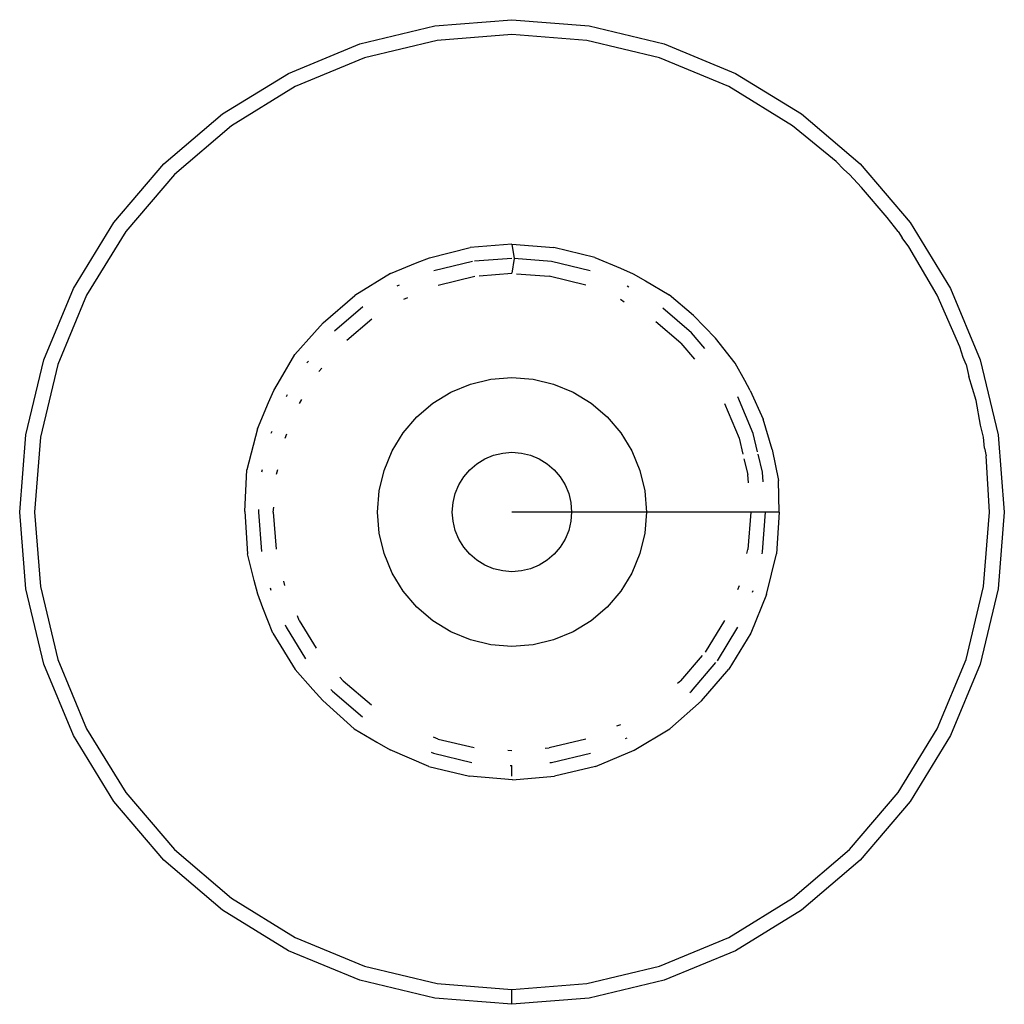
# Model space of a CAD drawing. Extents: x -3522 to 3523, y -2818 to 2818.
# Drawn here: x 880 to 897, y -1070 to -1053 of the extents above; entities that cross this region are included whole.
import ezdxf

# ---------------------------------------------------------------- set-up
doc = ezdxf.new("R2010")
doc.units = 0
doc.layers.get('0').update_dxf_attribs({"linetype": 'CONTINUOUS'})

msp = doc.modelspace()

# ---------------------------------------------------------------- linework, layer by layer
for p, q in [((885.955, -1053.777), (887.214, -1053.474)), ((887.214, -1053.474), (888.504, -1053.373)), ((888.504, -1053.373), (889.795, -1053.474)), ((889.795, -1053.474), (891.054, -1053.777)), ((888.504, -1053.623), (887.253, -1053.721)), ((889.756, -1053.721), (888.504, -1053.623)), ((884.759, -1054.272), (885.955, -1053.777)), ((887.253, -1053.721), (886.032, -1054.014)), ((890.977, -1054.014), (889.756, -1053.721)), ((891.054, -1053.777), (892.25, -1054.272)), ((886.032, -1054.014), (884.872, -1054.495)), ((892.136, -1054.495), (890.977, -1054.014)), ((883.655, -1054.949), (884.759, -1054.272)), ((892.25, -1054.272), (893.354, -1054.949)), ((884.872, -1054.495), (883.802, -1055.151)), ((893.207, -1055.151), (892.136, -1054.495)), ((882.671, -1055.789), (883.655, -1054.949)), ((893.354, -1054.949), (894.338, -1055.789)), ((883.802, -1055.151), (882.848, -1055.966)), ((893.935, -1055.748), (893.207, -1055.151)), ((881.83, -1056.774), (882.671, -1055.789)), ((894.066, -1055.884), (893.935, -1055.748)), ((894.338, -1055.789), (895.179, -1056.774)), ((882.848, -1055.966), (882.032, -1056.921)), ((894.161, -1055.966), (894.066, -1055.884)), ((894.161, -1055.966), (894.364, -1056.186)), ((894.791, -1056.686), (894.364, -1056.186)), ((881.154, -1057.877), (881.83, -1056.774)), ((894.977, -1056.921), (894.791, -1056.686)), ((895.179, -1056.774), (895.855, -1057.877)), ((882.032, -1056.921), (881.376, -1057.991)), ((894.977, -1056.921), (895.042, -1057.028)), ((888.504, -1057.137), (887.803, -1057.192)), ((888.504, -1057.137), (889.206, -1057.192)), ((888.504, -1057.137), (888.542, -1057.376)), ((895.156, -1057.178), (895.042, -1057.028)), ((887.121, -1057.362), (887.803, -1057.192)), ((889.892, -1057.356), (889.206, -1057.192)), ((895.632, -1057.991), (895.156, -1057.178)), ((886.469, -1057.625), (886.916, -1057.44)), ((886.916, -1057.44), (887.121, -1057.362)), ((887.84, -1057.425), (887.192, -1057.581)), ((888.504, -1057.373), (887.877, -1057.422)), ((888.542, -1057.376), (888.504, -1057.623)), ((889.169, -1057.425), (888.542, -1057.376)), ((889.817, -1057.581), (889.169, -1057.425)), ((889.892, -1057.356), (890.324, -1057.536)), ((886.469, -1057.625), (885.869, -1057.993)), ((887.956, -1057.666), (888.504, -1057.623)), ((888.581, -1057.629), (889.13, -1057.672)), ((890.324, -1057.536), (890.537, -1057.631)), ((890.537, -1057.631), (890.741, -1057.749)), ((887.269, -1057.819), (887.879, -1057.672)), ((889.74, -1057.819), (889.13, -1057.672)), ((890.741, -1057.749), (891.14, -1057.982)), ((880.658, -1059.074), (881.154, -1057.877)), ((886.611, -1057.821), (886.576, -1057.836)), ((890.465, -1057.855), (890.434, -1057.836)), ((895.855, -1057.877), (896.351, -1059.074)), ((881.376, -1057.991), (880.896, -1059.151)), ((885.339, -1058.454), (885.869, -1057.993)), ((886.689, -1058.058), (886.761, -1058.029)), ((890.32, -1058.059), (890.385, -1058.099)), ((891.548, -1058.328), (891.14, -1057.982)), ((896.01, -1058.854), (895.632, -1057.991)), ((886.006, -1058.185), (885.529, -1058.592)), ((891.51, -1058.618), (891.03, -1058.208)), ((885.192, -1058.616), (885.339, -1058.454)), ((885.736, -1058.743), (886.153, -1058.387)), ((891.333, -1058.794), (890.913, -1058.436)), ((891.548, -1058.328), (891.915, -1058.709)), ((884.865, -1058.984), (885.192, -1058.616)), ((891.738, -1058.885), (891.51, -1058.618)), ((891.333, -1058.794), (891.561, -1059.062)), ((892.244, -1059.13), (891.915, -1058.709)), ((896.065, -1059.035), (896.01, -1058.854)), ((880.356, -1060.332), (880.658, -1059.074)), ((884.624, -1059.395), (884.865, -1058.984)), ((885.092, -1059.095), (885.068, -1059.123)), ((892.405, -1059.422), (892.244, -1059.13)), ((896.113, -1059.151), (896.065, -1059.035)), ((896.351, -1059.074), (896.653, -1060.332)), ((880.896, -1059.151), (880.603, -1060.371)), ((885.32, -1059.212), (885.27, -1059.27)), ((896.113, -1059.151), (896.162, -1059.354)), ((884.515, -1059.586), (884.624, -1059.395)), ((887.808, -1059.48), (888.152, -1059.397)), ((888.152, -1059.397), (888.504, -1059.37)), ((888.504, -1059.37), (888.857, -1059.397)), ((888.857, -1059.397), (889.201, -1059.48)), ((892.494, -1059.589), (892.405, -1059.422)), ((896.283, -1059.755), (896.162, -1059.354)), ((884.424, -1059.789), (884.515, -1059.586)), ((887.18, -1059.8), (887.481, -1059.615)), ((887.481, -1059.615), (887.808, -1059.48)), ((889.201, -1059.48), (889.527, -1059.615)), ((889.527, -1059.615), (889.829, -1059.8)), ((892.494, -1059.589), (892.713, -1060.07)), ((884.239, -1060.231), (884.424, -1059.789)), ((884.739, -1059.659), (884.719, -1059.691)), ((884.942, -1059.805), (884.982, -1059.739)), ((892.546, -1060.31), (892.291, -1059.693)), ((896.357, -1060.168), (896.283, -1059.755)), ((886.911, -1060.03), (887.18, -1059.8)), ((889.829, -1059.8), (890.098, -1060.03)), ((892.068, -1059.807), (892.309, -1060.387)), ((886.682, -1060.298), (886.911, -1060.03)), ((890.098, -1060.03), (890.327, -1060.298)), ((892.866, -1060.575), (892.713, -1060.07)), ((884.239, -1060.231), (884.061, -1060.917)), ((884.478, -1060.272), (884.464, -1060.307)), ((896.406, -1060.371), (896.357, -1060.168)), ((880.254, -1061.623), (880.356, -1060.332)), ((880.603, -1060.371), (880.504, -1061.623)), ((884.701, -1060.384), (884.731, -1060.313)), ((886.497, -1060.6), (886.682, -1060.298)), ((890.327, -1060.298), (890.512, -1060.6)), ((892.309, -1060.387), (892.373, -1060.653)), ((892.62, -1060.614), (892.546, -1060.31)), ((896.42, -1060.551), (896.406, -1060.371)), ((896.653, -1060.332), (896.754, -1061.623)), ((886.361, -1060.927), (886.497, -1060.6)), ((890.512, -1060.6), (890.647, -1060.927)), ((892.866, -1060.575), (892.972, -1061.095)), ((896.42, -1060.551), (896.449, -1060.683)), ((887.917, -1060.814), (888.05, -1060.732)), ((888.05, -1060.732), (888.195, -1060.672)), ((888.195, -1060.672), (888.348, -1060.635)), ((888.348, -1060.635), (888.504, -1060.623)), ((888.504, -1060.623), (888.661, -1060.635)), ((888.661, -1060.635), (888.813, -1060.672)), ((888.813, -1060.672), (888.958, -1060.732)), ((888.958, -1060.732), (889.092, -1060.814)), ((892.391, -1060.73), (892.455, -1060.997)), ((892.702, -1060.958), (892.629, -1060.653)), ((896.504, -1061.623), (896.449, -1060.683)), ((884.025, -1061.617), (884.061, -1060.917)), ((884.316, -1060.918), (884.308, -1060.954)), ((884.572, -1060.919), (884.554, -1060.994)), ((886.279, -1061.27), (886.361, -1060.927)), ((887.695, -1061.035), (887.797, -1060.916)), ((887.797, -1060.916), (887.917, -1060.814)), ((889.092, -1060.814), (889.211, -1060.916)), ((889.211, -1060.916), (889.313, -1061.035)), ((890.647, -1060.927), (890.73, -1061.27)), ((887.613, -1061.169), (887.695, -1061.035)), ((889.313, -1061.035), (889.395, -1061.169)), ((892.466, -1061.134), (892.455, -1060.997)), ((892.714, -1061.115), (892.702, -1060.958)), ((892.983, -1061.623), (892.972, -1061.095)), ((886.251, -1061.623), (886.279, -1061.27)), ((887.553, -1061.314), (887.613, -1061.169)), ((889.395, -1061.169), (889.455, -1061.314)), ((890.73, -1061.27), (890.758, -1061.623)), ((887.517, -1061.466), (887.553, -1061.314)), ((889.455, -1061.314), (889.492, -1061.466)), ((884.258, -1061.582), (884.254, -1061.623)), ((884.504, -1061.623), (884.511, -1061.543)), ((887.504, -1061.623), (887.517, -1061.466)), ((889.492, -1061.466), (889.504, -1061.623)), ((880.356, -1062.913), (880.254, -1061.623)), ((880.504, -1061.623), (880.603, -1062.874)), ((884.025, -1061.617), (884.073, -1062.322)), ((884.254, -1061.623), (884.306, -1062.283)), ((884.504, -1061.623), (884.553, -1062.245)), ((886.279, -1061.975), (886.251, -1061.623)), ((887.517, -1061.779), (887.504, -1061.623)), ((889.504, -1061.623), (888.504, -1061.623)), ((889.504, -1061.623), (889.492, -1061.779)), ((890.758, -1061.623), (889.504, -1061.623)), ((890.758, -1061.623), (890.73, -1061.975)), ((892.504, -1061.623), (890.758, -1061.623)), ((892.504, -1061.623), (892.455, -1062.249)), ((892.754, -1061.623), (892.504, -1061.623)), ((892.702, -1062.288), (892.754, -1061.623)), ((892.983, -1061.623), (892.754, -1061.623)), ((892.983, -1061.623), (892.935, -1062.322)), ((896.406, -1062.874), (896.504, -1061.623)), ((896.754, -1061.623), (896.653, -1062.913)), ((887.553, -1061.932), (887.517, -1061.779)), ((887.613, -1062.077), (887.553, -1061.932)), ((889.455, -1061.932), (889.395, -1062.077)), ((889.492, -1061.779), (889.455, -1061.932)), ((886.361, -1062.319), (886.279, -1061.975)), ((887.695, -1062.211), (887.613, -1062.077)), ((889.395, -1062.077), (889.313, -1062.211)), ((890.73, -1061.975), (890.647, -1062.319)), ((887.797, -1062.33), (887.695, -1062.211)), ((889.313, -1062.211), (889.211, -1062.33)), ((892.438, -1062.321), (892.455, -1062.249)), ((884.181, -1062.773), (884.073, -1062.322)), ((886.497, -1062.646), (886.361, -1062.319)), ((887.917, -1062.432), (887.797, -1062.33)), ((888.05, -1062.514), (887.917, -1062.432)), ((889.092, -1062.432), (888.958, -1062.514)), ((889.211, -1062.33), (889.092, -1062.432)), ((890.647, -1062.319), (890.512, -1062.646)), ((892.694, -1062.322), (892.702, -1062.288)), ((892.772, -1063.004), (892.935, -1062.322)), ((888.195, -1062.574), (888.05, -1062.514)), ((888.348, -1062.611), (888.195, -1062.574)), ((888.813, -1062.574), (888.661, -1062.611)), ((888.958, -1062.514), (888.813, -1062.574)), ((886.682, -1062.947), (886.497, -1062.646)), ((888.504, -1062.623), (888.348, -1062.611)), ((888.661, -1062.611), (888.504, -1062.623)), ((890.512, -1062.646), (890.327, -1062.947)), ((880.658, -1064.172), (880.356, -1062.913)), ((880.603, -1062.874), (880.896, -1064.095)), ((884.243, -1063.002), (884.181, -1062.773)), ((884.453, -1062.895), (884.461, -1062.931)), ((884.699, -1062.855), (884.681, -1062.78)), ((892.309, -1062.859), (892.281, -1062.926)), ((896.113, -1064.095), (896.406, -1062.874)), ((896.653, -1062.913), (896.351, -1064.172)), ((884.328, -1063.227), (884.243, -1063.002)), ((886.911, -1063.216), (886.682, -1062.947)), ((890.327, -1062.947), (890.098, -1063.216)), ((892.772, -1063.004), (892.504, -1063.654)), ((892.534, -1062.966), (892.546, -1062.936)), ((884.494, -1063.654), (884.328, -1063.227)), ((887.18, -1063.446), (886.911, -1063.216)), ((890.098, -1063.216), (889.829, -1063.446)), ((884.94, -1063.439), (884.909, -1063.363)), ((884.701, -1063.513), (884.718, -1063.552)), ((884.718, -1063.552), (885.044, -1064.084)), ((884.94, -1063.439), (885.225, -1063.904)), ((887.481, -1063.631), (887.18, -1063.446)), ((889.829, -1063.446), (889.527, -1063.631)), ((892.068, -1063.439), (891.743, -1063.97)), ((891.946, -1064.116), (892.291, -1063.552)), ((884.494, -1063.654), (884.872, -1064.262)), ((887.808, -1063.766), (887.481, -1063.631)), ((889.527, -1063.631), (889.201, -1063.766)), ((892.504, -1063.654), (892.137, -1064.254)), ((888.152, -1063.848), (887.808, -1063.766)), ((888.504, -1063.876), (888.152, -1063.848)), ((888.857, -1063.848), (888.504, -1063.876)), ((889.201, -1063.766), (888.857, -1063.848)), ((891.333, -1064.451), (891.694, -1064.029)), ((881.154, -1065.368), (880.658, -1064.172)), ((880.896, -1064.095), (881.376, -1065.255)), ((891.51, -1064.628), (891.922, -1064.145)), ((895.632, -1065.255), (896.113, -1064.095)), ((896.351, -1064.172), (895.855, -1065.368)), ((885.164, -1064.598), (884.872, -1064.262)), ((885.676, -1064.451), (885.622, -1064.389)), ((891.681, -1064.79), (892.137, -1064.254)), ((885.676, -1064.451), (886.149, -1064.855)), ((891.333, -1064.451), (891.278, -1064.498)), ((885.332, -1064.784), (885.164, -1064.598)), ((885.471, -1064.595), (885.499, -1064.628)), ((885.499, -1064.628), (886.001, -1065.057)), ((891.486, -1064.648), (891.51, -1064.628)), ((885.332, -1064.784), (885.862, -1065.258)), ((891.681, -1064.79), (891.147, -1065.257)), ((890.32, -1065.187), (890.255, -1065.214)), ((881.83, -1066.472), (881.154, -1065.368)), ((881.376, -1065.255), (882.032, -1066.325)), ((885.862, -1065.258), (886.239, -1065.48)), ((887.268, -1065.427), (887.191, -1065.395)), ((890.554, -1065.616), (891.147, -1065.257)), ((894.977, -1066.325), (895.632, -1065.255)), ((895.855, -1065.368), (895.179, -1066.472)), ((886.239, -1065.48), (886.462, -1065.608)), ((887.268, -1065.427), (887.872, -1065.572)), ((889.74, -1065.427), (889.13, -1065.574)), ((890.406, -1065.421), (890.434, -1065.41)), ((887.11, -1065.887), (886.462, -1065.608)), ((887.15, -1065.648), (887.191, -1065.665)), ((887.191, -1065.665), (887.832, -1065.819)), ((888.504, -1065.623), (888.435, -1065.617)), ((889.06, -1065.579), (889.13, -1065.574)), ((889.169, -1065.821), (889.818, -1065.665)), ((889.902, -1065.887), (890.554, -1065.616)), ((887.11, -1065.887), (887.794, -1066.052)), ((888.475, -1065.871), (888.504, -1065.873)), ((888.504, -1066.052), (888.504, -1065.873)), ((889.14, -1065.823), (889.169, -1065.821)), ((889.902, -1065.887), (889.215, -1066.052)), ((888.514, -1066.109), (887.794, -1066.052)), ((888.514, -1066.109), (889.215, -1066.052)), ((882.032, -1066.325), (882.848, -1067.28)), ((894.161, -1067.28), (894.977, -1066.325)), ((882.671, -1067.457), (881.83, -1066.472)), ((895.179, -1066.472), (894.338, -1067.457)), ((882.848, -1067.28), (883.802, -1068.095)), ((893.207, -1068.095), (894.161, -1067.28)), ((883.655, -1068.297), (882.671, -1067.457)), ((894.338, -1067.457), (893.354, -1068.297)), ((883.802, -1068.095), (884.872, -1068.751)), ((892.136, -1068.751), (893.207, -1068.095)), ((884.759, -1068.974), (883.655, -1068.297)), ((893.354, -1068.297), (892.25, -1068.974)), ((884.872, -1068.751), (886.032, -1069.231)), ((890.977, -1069.231), (892.136, -1068.751)), ((885.955, -1069.469), (884.759, -1068.974)), ((892.25, -1068.974), (891.054, -1069.469)), ((886.032, -1069.231), (887.253, -1069.524)), ((889.756, -1069.524), (890.977, -1069.231)), ((887.214, -1069.771), (885.955, -1069.469)), ((887.253, -1069.524), (888.504, -1069.623)), ((888.504, -1069.623), (889.756, -1069.524)), ((891.054, -1069.469), (889.795, -1069.771)), ((888.504, -1069.873), (888.504, -1069.623)), ((888.504, -1069.873), (887.214, -1069.771)), ((889.795, -1069.771), (888.504, -1069.873))]:
    msp.add_line(p, q)

doc.saveas('drawing.dxf')
